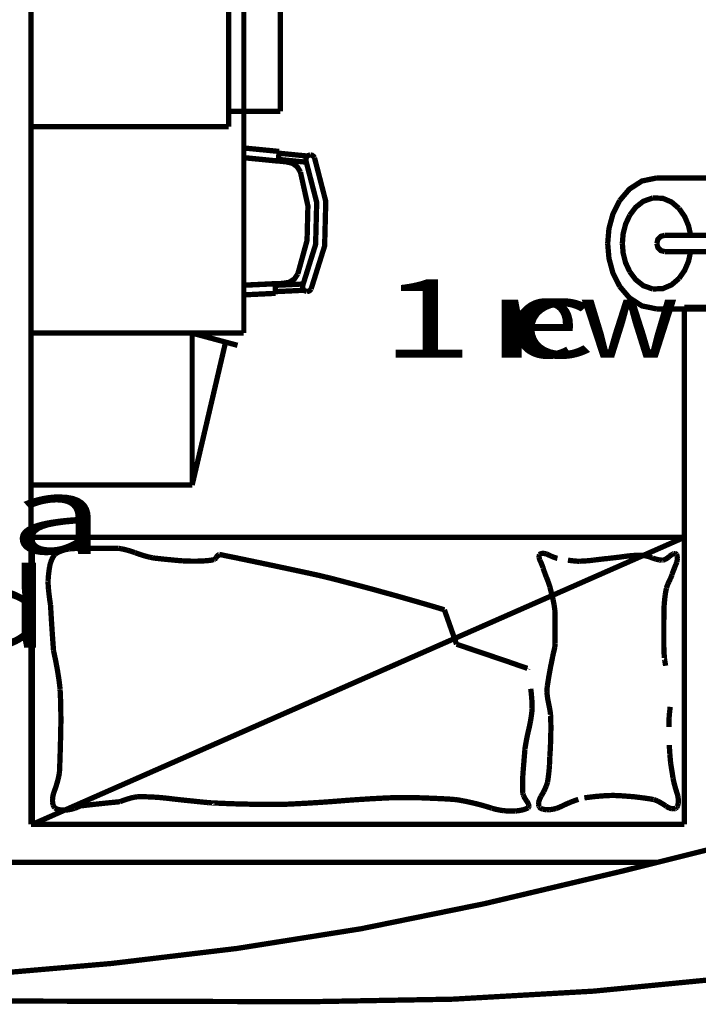
# Model space of a CAD drawing. Extents: x -3.89 to 4.28, y -4.99 to 4.73.
# Drawn here: x -0.39 to -0.01, y -4.3 to -3.74 of the extents above; entities that cross this region are included whole.
import ezdxf
from ezdxf.enums import TextEntityAlignment as Align

# ---------------------------------------------------------------- set-up
doc = ezdxf.new("R2010")
doc.units = 0
doc.header["$LTSCALE"] = 0.000394
doc.layers.add('VRSTVA_1', color=7, linetype='CONTINUOUS')
doc.styles.add('SN0', font='ROMAND', dxfattribs={"width": 4e-06})

msp = doc.modelspace()

# ---------------------------------------------------------------- linework, layer by layer
at = {"layer": 'VRSTVA_1', "color": 139, "linetype": 'CONTINUOUS', "const_width": 0.003}
for points in [[(-0.386878, -3.917094), (-0.386878, -3.710323)], [(-0.386878, -3.710323), (-0.386878, -4.195768)], [(-0.266244, -3.710323), (-0.266244, -3.917094)], [(-0.27485, -3.718937), (-0.27485, -3.799929)], [(-0.245579, -3.727547), (-0.245579, -3.791315)], [(-0.245579, -3.791315), (-0.27487, -3.791315)], [(-0.386878, -3.799929), (-0.27485, -3.799929)], [(-0.246189, -3.814), (-0.266244, -3.812043)], [(-0.24674, -3.819524), (-0.246189, -3.814)], [(-0.230287, -3.816602), (-0.246287, -3.815028)], [(-0.230965, -3.819524), (-0.231058, -3.81783), (-0.230139, -3.816477), (-0.228524, -3.815957)], [(-0.228524, -3.815957), (-0.227549, -3.816176), (-0.22674, -3.816729), (-0.226177, -3.817567)], [(-0.267012, -3.8175), (-0.24674, -3.819492)], [(-0.267, -3.817437), (-0.241437, -3.819972)], [(-0.230736, -3.820102), (-0.246642, -3.818528)], [(-0.242047, -3.819945), (-0.238678, -3.82072), (-0.23593, -3.82271), (-0.234146, -3.825693)], [(-0.230965, -3.819524), (-0.224926, -3.842883), (-0.225541, -3.866782), (-0.23276, -3.889819)], [(-0.226177, -3.817567), (-0.219778, -3.842312), (-0.22042, -3.867621), (-0.228071, -3.892004)], [(-0.234146, -3.825693), (-0.229899, -3.844932), (-0.230396, -3.864479), (-0.235622, -3.883461)], [(-0.032063, -3.829035), (-0.040503, -3.830781), (-0.047602, -3.835374), (-0.05311, -3.841854)], [(0.00511, -3.829035), (-0.032063, -3.829035)], [(-0.05311, -3.841854), (-0.056957, -3.849487), (-0.059194, -3.857757), (-0.059917, -3.866209)], [(-0.034374, -3.840409), (-0.039713, -3.842277), (-0.044066, -3.845707), (-0.04739, -3.850142)], [(-0.019469, -3.84635), (-0.023693, -3.842711), (-0.028721, -3.840579), (-0.034374, -3.840409)], [(-0.04739, -3.850142), (-0.049751, -3.85522), (-0.051142, -3.860656), (-0.051598, -3.866209)], [(-0.012886, -3.861551), (-0.01407, -3.856131), (-0.016247, -3.850955), (-0.019469, -3.84635)], [(-0.027437, -3.861551), (-0.029763, -3.862186), (-0.031427, -3.863857), (-0.032063, -3.866209)], [(-0.027406, -3.861551), (0.000453, -3.861551)], [(-0.059917, -3.866209), (-0.059194, -3.874679), (-0.056957, -3.882955), (-0.05311, -3.890591)], [(-0.051598, -3.866209), (-0.051142, -3.871764), (-0.049751, -3.877206), (-0.04739, -3.882268)], [(-0.032063, -3.866209), (-0.031427, -3.868559), (-0.029763, -3.87023), (-0.027437, -3.870866)], [(0.000453, -3.870835), (-0.027406, -3.870835)], [(-0.019469, -3.886063), (-0.016247, -3.881464), (-0.01407, -3.876297), (-0.012886, -3.870866)], [(-0.235622, -3.883461), (-0.237554, -3.886357), (-0.240406, -3.888218), (-0.243815, -3.888823)], [(-0.04739, -3.882268), (-0.044066, -3.88672), (-0.039713, -3.890152), (-0.034374, -3.892035)], [(-0.243173, -3.888823), (-0.266244, -3.889945)], [(-0.266244, -3.889854), (-0.248508, -3.88902)], [(-0.248508, -3.889047), (-0.248244, -3.894512)], [(-0.232472, -3.889209), (-0.248472, -3.88998)], [(-0.034374, -3.892035), (-0.028721, -3.891843), (-0.023693, -3.889702), (-0.019469, -3.886063)], [(-0.248244, -3.894512), (-0.266244, -3.895378)], [(-0.232217, -3.892776), (-0.24828, -3.893547)], [(-0.23048, -3.89348), (-0.23208, -3.892869), (-0.232942, -3.891483), (-0.23276, -3.889819)], [(-0.228071, -3.892004), (-0.228675, -3.892808), (-0.229514, -3.893319), (-0.23048, -3.89348)], [(-0.05311, -3.890591), (-0.04761, -3.897046), (-0.040519, -3.90163), (-0.032063, -3.903374)], [(-0.004181, -3.903346), (-0.032063, -3.903346)], [(-0.016453, -3.902449), (-0.016453, -4.195768)], [(-0.016453, -3.902449), (-0.016453, -4.195768)], [(0.00511, -3.902449), (-0.016453, -3.902449)], [(-0.386878, -3.917094), (-0.266244, -3.917094)], [(-0.386878, -4.00326), (-0.386878, -3.917094)], [(-0.386878, -3.917094), (-0.295539, -3.917094)], [(-0.295539, -3.917094), (-0.295539, -4.00326)], [(-0.269811, -3.924004), (-0.295539, -3.917094)], [(-0.295539, -4.00326), (-0.276587, -3.922169)], [(-0.295539, -4.00326), (-0.386878, -4.00326)], [(-0.016453, -4.032949), (-0.386075, -4.032949)], [(-0.386075, -4.032949), (-0.386075, -4.195768)], [(-0.016453, -4.032949), (-0.386075, -4.195768)], [(-0.016453, -4.195768), (-0.016453, -4.032949)], [(-0.368181, -4.040142), (-0.369148, -4.040468), (-0.370096, -4.040814), (-0.371024, -4.041201)], [(-0.365256, -4.039563), (-0.366253, -4.039712), (-0.367226, -4.039906), (-0.368181, -4.040142)], [(-0.364921, -4.0395), (-0.365033, -4.039509), (-0.365145, -4.039533), (-0.365256, -4.039563)], [(-0.361335, -4.039244), (-0.362537, -4.039317), (-0.363732, -4.039406), (-0.364921, -4.0395)], [(-0.356071, -4.039051), (-0.357824, -4.039079), (-0.359582, -4.03915), (-0.361335, -4.039244)], [(-0.355618, -4.039118), (-0.355767, -4.039083), (-0.355919, -4.03906), (-0.356071, -4.039051)], [(-0.33752, -4.039146), (-0.343549, -4.039126), (-0.349576, -4.039119), (-0.355618, -4.039118)], [(-0.335894, -4.039406), (-0.336427, -4.039317), (-0.33697, -4.039244), (-0.33752, -4.039177)], [(-0.331846, -4.040366), (-0.333184, -4.040002), (-0.334533, -4.039683), (-0.335894, -4.039406)], [(-0.327941, -4.041654), (-0.329236, -4.041185), (-0.330541, -4.040751), (-0.331846, -4.040366)], [(-0.374748, -4.044701), (-0.375129, -4.045509), (-0.375468, -4.04633), (-0.37576, -4.047177)], [(-0.374157, -4.043677), (-0.374371, -4.044021), (-0.374566, -4.044357), (-0.374748, -4.044701)], [(-0.373449, -4.042776), (-0.373714, -4.043051), (-0.373945, -4.043357), (-0.374157, -4.043677)], [(-0.373339, -4.042646), (-0.373383, -4.042679), (-0.373418, -4.042721), (-0.373449, -4.042776)], [(-0.373323, -4.042618), (-0.373334, -4.042638), (-0.373338, -4.042645), (-0.373339, -4.042646)], [(-0.372228, -4.041843), (-0.372614, -4.042079), (-0.372972, -4.042339), (-0.373323, -4.042618)], [(-0.371024, -4.041201), (-0.37143, -4.041398), (-0.371836, -4.041606), (-0.372228, -4.041843)], [(-0.327862, -4.041654), (-0.32789, -4.041654), (-0.327914, -4.041654), (-0.327941, -4.041654)], [(-0.327862, -4.041654), (-0.326523, -4.042168), (-0.325175, -4.042634), (-0.323815, -4.043067)], [(-0.323815, -4.043067), (-0.322413, -4.04349), (-0.321003, -4.043875), (-0.319591, -4.044256)], [(-0.319591, -4.044256), (-0.319048, -4.044349), (-0.318512, -4.044445), (-0.31798, -4.044543)], [(-0.31798, -4.044543), (-0.317774, -4.0446), (-0.317567, -4.04464), (-0.317358, -4.044673)], [(-0.317358, -4.044673), (-0.316687, -4.044759), (-0.316028, -4.044832), (-0.315378, -4.044898)], [(-0.315378, -4.044898), (-0.312789, -4.045185), (-0.310191, -4.045458), (-0.307587, -4.045701)], [(-0.307587, -4.045701), (-0.305436, -4.045915), (-0.303283, -4.046108), (-0.30113, -4.04628)], [(-0.286819, -4.04615), (-0.286014, -4.046074), (-0.285212, -4.045969), (-0.284409, -4.045831)], [(-0.284409, -4.045831), (-0.284028, -4.045765), (-0.283655, -4.0457), (-0.283287, -4.045634)], [(-0.283287, -4.045634), (-0.283214, -4.045611), (-0.283152, -4.045595), (-0.283094, -4.045575)], [(-0.283094, -4.045575), (-0.282993, -4.045509), (-0.282889, -4.045444), (-0.282787, -4.045378)], [(-0.282787, -4.045378), (-0.282537, -4.045152), (-0.282304, -4.04492), (-0.282098, -4.044673)], [(-0.282098, -4.044673), (-0.281965, -4.044488), (-0.281843, -4.044311), (-0.281744, -4.044126)], [(-0.281406, -4.04361), (-0.281524, -4.043759), (-0.281634, -4.043935), (-0.281744, -4.044126)], [(-0.280697, -4.042874), (-0.28096, -4.043087), (-0.281197, -4.043334), (-0.281406, -4.04361)], [(-0.280394, -4.042677), (-0.280506, -4.042744), (-0.280609, -4.04281), (-0.280697, -4.042874)], [(-0.280201, -4.042618), (-0.280265, -4.042639), (-0.28033, -4.042654), (-0.280394, -4.042677)], [(-0.268138, -4.045091), (-0.272159, -4.044264), (-0.276182, -4.043445), (-0.280201, -4.042618)], [(-0.280201, -4.042618), (-0.279817, -4.042962), (-0.279409, -4.0433), (-0.27898, -4.043646)], [(-0.231795, -4.052768), (-0.243911, -4.050177), (-0.256027, -4.047615), (-0.268138, -4.045091)], [(-0.098724, -4.043256), (-0.098772, -4.043453), (-0.098789, -4.043654), (-0.098791, -4.043866)], [(-0.098791, -4.043866), (-0.09879, -4.04407), (-0.098783, -4.044279), (-0.098764, -4.04448)], [(-0.098764, -4.04448), (-0.098686, -4.044864), (-0.098588, -4.04524), (-0.098469, -4.045602)], [(-0.098598, -4.042843), (-0.098655, -4.042964), (-0.098694, -4.043093), (-0.098724, -4.043256)], [(-0.098437, -4.042618), (-0.098479, -4.042688), (-0.098536, -4.042768), (-0.098598, -4.042843)], [(-0.098469, -4.045602), (-0.098427, -4.045765), (-0.098364, -4.045935), (-0.09828, -4.046118)], [(-0.098374, -4.042551), (-0.0984, -4.042577), (-0.098416, -4.042595), (-0.098437, -4.042618)], [(-0.098146, -4.04239), (-0.098221, -4.042425), (-0.098302, -4.042474), (-0.098374, -4.042551)], [(-0.097634, -4.042197), (-0.097805, -4.042241), (-0.09798, -4.042304), (-0.098146, -4.04239)], [(-0.096799, -4.042067), (-0.097081, -4.04208), (-0.097354, -4.042121), (-0.097634, -4.042197)], [(-0.095996, -4.042102), (-0.096277, -4.042077), (-0.096542, -4.042068), (-0.096799, -4.042067)], [(-0.094587, -4.042421), (-0.095066, -4.042283), (-0.095538, -4.042178), (-0.095996, -4.042102)], [(-0.093587, -4.042843), (-0.093911, -4.042689), (-0.094242, -4.042551), (-0.094587, -4.042421)], [(-0.093587, -4.042843), (-0.093, -4.043137), (-0.092406, -4.043425), (-0.091819, -4.043677)], [(-0.091787, -4.043677), (-0.090885, -4.044063), (-0.08997, -4.044401), (-0.089028, -4.044701)], [(-0.089028, -4.044701), (-0.088832, -4.044766), (-0.088632, -4.044824), (-0.088417, -4.044866)], [(-0.082472, -4.04589), (-0.081655, -4.046019), (-0.080858, -4.046131), (-0.080059, -4.046213)], [(-0.071354, -4.046244), (-0.070232, -4.046146), (-0.069115, -4.046025), (-0.068012, -4.045858)], [(-0.064642, -4.045476), (-0.065765, -4.045605), (-0.066889, -4.045741), (-0.068012, -4.04589)], [(-0.059594, -4.044929), (-0.061277, -4.045083), (-0.062964, -4.045275), (-0.064642, -4.045476)], [(-0.059594, -4.044898), (-0.057655, -4.044694), (-0.055744, -4.044478), (-0.053846, -4.044256)], [(-0.053846, -4.044256), (-0.052561, -4.04409), (-0.051285, -4.043914), (-0.050024, -4.043709)], [(-0.046232, -4.043323), (-0.047507, -4.043446), (-0.048768, -4.043575), (-0.050024, -4.04374)], [(-0.042283, -4.043098), (-0.043613, -4.043149), (-0.044922, -4.043228), (-0.046232, -4.043323)], [(-0.040866, -4.043098), (-0.041348, -4.043077), (-0.041822, -4.043077), (-0.042283, -4.043098)], [(-0.040449, -4.043098), (-0.040866, -4.043098)], [(-0.039839, -4.043165), (-0.040054, -4.043132), (-0.040255, -4.043108), (-0.040449, -4.043098)], [(-0.036787, -4.043835), (-0.037793, -4.043589), (-0.038812, -4.043366), (-0.039839, -4.043165)], [(-0.034571, -4.044642), (-0.035294, -4.044358), (-0.03604, -4.044092), (-0.036787, -4.043835)], [(-0.034571, -4.044642), (-0.034538, -4.044664), (-0.034505, -4.044672), (-0.034472, -4.044673)], [(-0.034472, -4.044673), (-0.033788, -4.044919), (-0.033091, -4.045143), (-0.032386, -4.045346)], [(-0.032386, -4.045346), (-0.031655, -4.045522), (-0.030938, -4.045668), (-0.030228, -4.045799)], [(-0.030228, -4.045799), (-0.029942, -4.04583), (-0.029647, -4.045859), (-0.029335, -4.04589)], [(-0.029335, -4.04589), (-0.028657, -4.04589)], [(-0.028657, -4.04589), (-0.028586, -4.045882), (-0.028507, -4.045866), (-0.028433, -4.045858)], [(-0.028433, -4.045858), (-0.028184, -4.045796), (-0.02795, -4.045723), (-0.027724, -4.045634)], [(-0.027724, -4.045634), (-0.027495, -4.04554), (-0.027264, -4.045435), (-0.027055, -4.045315)], [(-0.027055, -4.045315), (-0.026549, -4.045014), (-0.026075, -4.044701), (-0.025638, -4.044382)], [(-0.025638, -4.044382), (-0.025264, -4.044091), (-0.024903, -4.043794), (-0.024547, -4.043484)], [(-0.023614, -4.042776), (-0.023935, -4.042987), (-0.024248, -4.043228), (-0.024547, -4.043484)], [(-0.022969, -4.042421), (-0.023188, -4.042528), (-0.023398, -4.042648), (-0.023614, -4.042776)], [(-0.022268, -4.042197), (-0.022477, -4.042265), (-0.022715, -4.042338), (-0.022969, -4.042421)], [(-0.021752, -4.042165), (-0.021892, -4.042167), (-0.022062, -4.042175), (-0.022268, -4.042197)], [(-0.021366, -4.042264), (-0.021493, -4.042224), (-0.021622, -4.042184), (-0.021752, -4.042165)], [(-0.021043, -4.042457), (-0.021142, -4.042371), (-0.021247, -4.042305), (-0.021366, -4.042264)], [(-0.02098, -4.04252), (-0.021004, -4.042489), (-0.02102, -4.042466), (-0.021043, -4.042457)], [(-0.020854, -4.042677), (-0.020905, -4.042637), (-0.020945, -4.042583), (-0.02098, -4.04252)], [(-0.02063, -4.043224), (-0.020678, -4.043034), (-0.020759, -4.04285), (-0.020854, -4.042677)], [(-0.020689, -4.046858), (-0.020574, -4.046246), (-0.020485, -4.045643), (-0.020433, -4.045055)], [(-0.020433, -4.044157), (-0.020476, -4.043844), (-0.020542, -4.043538), (-0.02063, -4.043224)], [(-0.020433, -4.045055), (-0.020433, -4.044759), (-0.020433, -4.044454), (-0.020433, -4.044157)], [(-0.37639, -4.049748), (-0.376559, -4.050799), (-0.376712, -4.051843), (-0.376839, -4.052894)], [(-0.37639, -4.049748), (-0.37639, -4.049748), (-0.376394, -4.049748), (-0.376406, -4.049748)], [(-0.37576, -4.047177), (-0.376014, -4.048014), (-0.376225, -4.048866), (-0.37639, -4.049748)], [(-0.30113, -4.04628), (-0.301098, -4.04628), (-0.301059, -4.04628), (-0.301004, -4.04628)], [(-0.301004, -4.04628), (-0.298364, -4.046407), (-0.295713, -4.046471), (-0.293055, -4.046472)], [(-0.293055, -4.046472), (-0.290976, -4.046416), (-0.288895, -4.046311), (-0.286819, -4.04615)], [(-0.097634, -4.0475), (-0.097837, -4.04704), (-0.098055, -4.046575), (-0.09828, -4.046118)], [(-0.096705, -4.049878), (-0.096995, -4.049075), (-0.097299, -4.048279), (-0.097634, -4.0475)], [(-0.09661, -4.050165), (-0.096641, -4.050054), (-0.096671, -4.049966), (-0.096705, -4.049878)], [(-0.09661, -4.050165), (-0.096585, -4.050206), (-0.096576, -4.050243), (-0.096575, -4.05026)], [(-0.096575, -4.05026), (-0.096218, -4.051353), (-0.095849, -4.052437), (-0.095453, -4.053504)], [(-0.080059, -4.046213), (-0.078945, -4.046331), (-0.077837, -4.046428), (-0.07672, -4.046504)], [(-0.07672, -4.046504), (-0.076625, -4.046504), (-0.076529, -4.046504), (-0.076433, -4.046504)], [(-0.076433, -4.046504), (-0.076328, -4.046504), (-0.076216, -4.046504), (-0.07611, -4.046504)], [(-0.07611, -4.046504), (-0.074521, -4.046437), (-0.072946, -4.046356), (-0.071354, -4.046244)], [(-0.022043, -4.050327), (-0.022512, -4.051491), (-0.02296, -4.052671), (-0.02339, -4.053858)], [(-0.021173, -4.04811), (-0.02147, -4.048848), (-0.021768, -4.049589), (-0.022043, -4.050327)], [(-0.021173, -4.04811), (-0.020991, -4.047693), (-0.020829, -4.047276), (-0.020689, -4.046858)], [(-0.376839, -4.052894), (-0.377011, -4.054429), (-0.377144, -4.055957), (-0.37724, -4.057492)], [(-0.223575, -4.054567), (-0.226314, -4.053958), (-0.229059, -4.053356), (-0.231795, -4.052768)], [(-0.219941, -4.055437), (-0.221163, -4.055147), (-0.222376, -4.054857), (-0.223575, -4.054567)], [(-0.21702, -4.056142), (-0.217992, -4.055909), (-0.218971, -4.05567), (-0.219941, -4.055437)], [(-0.200539, -4.060449), (-0.206034, -4.059005), (-0.211527, -4.057567), (-0.21702, -4.056142)], [(-0.095453, -4.053504), (-0.095186, -4.054245), (-0.094905, -4.054976), (-0.094618, -4.055693)], [(-0.093752, -4.057874), (-0.094025, -4.057145), (-0.094319, -4.056422), (-0.094618, -4.055693)], [(-0.025091, -4.058004), (-0.024858, -4.057499), (-0.024618, -4.057001), (-0.024386, -4.056496)], [(-0.024386, -4.056496), (-0.024077, -4.055812), (-0.023795, -4.055121), (-0.023547, -4.054437)], [(-0.023547, -4.054437), (-0.023524, -4.054353), (-0.023509, -4.05428), (-0.023488, -4.054213)], [(-0.02339, -4.053858), (-0.023422, -4.053981), (-0.023456, -4.054093), (-0.023488, -4.054213)], [(-0.37724, -4.057492), (-0.377245, -4.057653), (-0.377255, -4.057822), (-0.37726, -4.058004)], [(-0.37724, -4.058004), (-0.37724, -4.058376), (-0.377235, -4.058769), (-0.377224, -4.059161)], [(-0.377224, -4.059161), (-0.377169, -4.060261), (-0.377099, -4.06137), (-0.377004, -4.062472)], [(-0.377004, -4.062472), (-0.376689, -4.065449), (-0.376302, -4.068412), (-0.375858, -4.07137)], [(-0.187685, -4.063949), (-0.191968, -4.062748), (-0.196257, -4.061584), (-0.200539, -4.060449)], [(-0.09272, -4.061059), (-0.093037, -4.059997), (-0.093391, -4.058936), (-0.093752, -4.057874)], [(-0.092654, -4.061252), (-0.092664, -4.061185), (-0.092689, -4.06112), (-0.09272, -4.061059)], [(-0.091563, -4.065587), (-0.091917, -4.064121), (-0.092278, -4.062676), (-0.092654, -4.061252)], [(-0.026669, -4.062051), (-0.026904, -4.063209), (-0.027105, -4.064365), (-0.02728, -4.06552)], [(-0.026634, -4.061831), (-0.026643, -4.061902), (-0.02666, -4.06198), (-0.026669, -4.062051)], [(-0.026535, -4.061539), (-0.02657, -4.061623), (-0.026602, -4.061726), (-0.026634, -4.061831)], [(-0.025799, -4.059484), (-0.026062, -4.060145), (-0.026317, -4.060834), (-0.026535, -4.061539)], [(-0.025091, -4.058004), (-0.025337, -4.058487), (-0.025571, -4.05898), (-0.025799, -4.059484)], [(-0.174803, -4.067543), (-0.179101, -4.066312), (-0.18339, -4.065117), (-0.187685, -4.063949)], [(-0.158323, -4.072303), (-0.163802, -4.070699), (-0.169303, -4.069108), (-0.174803, -4.067543)], [(-0.090854, -4.068413), (-0.09109, -4.067475), (-0.09133, -4.066528), (-0.091563, -4.065587)], [(-0.027567, -4.067996), (-0.027653, -4.068823), (-0.027734, -4.069642), (-0.027823, -4.070469)], [(-0.02728, -4.06552), (-0.027396, -4.066347), (-0.027492, -4.067169), (-0.027567, -4.067996)], [(-0.375858, -4.07137), (-0.37535, -4.080004), (-0.374784, -4.08863), (-0.374157, -4.097264)], [(-0.155559, -4.073138), (-0.156484, -4.072856), (-0.157401, -4.072583), (-0.158323, -4.072303)], [(-0.152512, -4.074102), (-0.153529, -4.073773), (-0.154542, -4.073444), (-0.155559, -4.073138)], [(-0.090276, -4.07137), (-0.090457, -4.070382), (-0.090657, -4.069401), (-0.090854, -4.068413)], [(-0.089764, -4.075354), (-0.089912, -4.074007), (-0.090088, -4.072675), (-0.090276, -4.07137)], [(-0.027823, -4.070469), (-0.027897, -4.071746), (-0.027976, -4.073008), (-0.028047, -4.07426)], [(-0.145634, -4.093602), (-0.147916, -4.087105), (-0.150206, -4.0806), (-0.152512, -4.074102)], [(-0.089732, -4.092988), (-0.08974, -4.087124), (-0.089756, -4.081239), (-0.089764, -4.075354)], [(-0.028047, -4.074327), (-0.028069, -4.08104), (-0.028078, -4.087753), (-0.028079, -4.094469)], [(-0.028047, -4.07426), (-0.028047, -4.074327)], [(-0.115433, -4.103815), (-0.12549, -4.100405), (-0.135556, -4.096994), (-0.145634, -4.093602)], [(-0.090276, -4.096945), (-0.090158, -4.096429), (-0.090053, -4.095915), (-0.089957, -4.095402)], [(-0.089957, -4.095402), (-0.08985, -4.094717), (-0.089776, -4.094027), (-0.089732, -4.093343)], [(-0.089732, -4.093343), (-0.089732, -4.092988)], [(-0.028079, -4.094469), (-0.028071, -4.095135), (-0.028055, -4.095786), (-0.028047, -4.096429)], [(-0.372358, -4.105972), (-0.372922, -4.103072), (-0.37352, -4.100165), (-0.374157, -4.097264)], [(-0.091146, -4.100827), (-0.092248, -4.106196), (-0.093235, -4.111579), (-0.094098, -4.116988)], [(-0.090665, -4.098488), (-0.090824, -4.099257), (-0.090984, -4.100028), (-0.091146, -4.100799)], [(-0.091146, -4.100799), (-0.091146, -4.100827)], [(-0.090276, -4.096945), (-0.090406, -4.097457), (-0.090537, -4.097971), (-0.090665, -4.098488)], [(-0.028047, -4.096429), (-0.028023, -4.097102), (-0.027997, -4.097769), (-0.027949, -4.098421)], [(-0.027949, -4.098421), (-0.027888, -4.0994), (-0.027824, -4.100396), (-0.02776, -4.101378)], [(-0.02776, -4.101378), (-0.02776, -4.101409)], [(-0.02776, -4.101409), (-0.027735, -4.101419), (-0.027726, -4.10145), (-0.027724, -4.101504)], [(-0.027724, -4.101504), (-0.02762, -4.102348), (-0.0275, -4.103199), (-0.02737, -4.104043)], [(-0.370862, -4.11535), (-0.371316, -4.112213), (-0.37181, -4.109089), (-0.372358, -4.105972)], [(-0.105441, -4.107287), (-0.108782, -4.106137), (-0.112115, -4.104986), (-0.115433, -4.103815)], [(-0.105185, -4.107579), (-0.105152, -4.107515), (-0.105121, -4.107449), (-0.105091, -4.107382)], [(-0.02737, -4.104043), (-0.027253, -4.104623), (-0.027151, -4.10521), (-0.027055, -4.105811)], [(-0.370512, -4.118598), (-0.370606, -4.117529), (-0.370726, -4.116444), (-0.370862, -4.11535)], [(-0.370445, -4.119303), (-0.370462, -4.119062), (-0.370478, -4.118837), (-0.370492, -4.118598)], [(-0.094098, -4.116988), (-0.094217, -4.118019), (-0.094305, -4.119055), (-0.094358, -4.120106)], [(-0.370445, -4.119433), (-0.370445, -4.119303)], [(-0.370268, -4.122579), (-0.370317, -4.12152), (-0.370374, -4.120468), (-0.370445, -4.119433)], [(-0.370012, -4.132764), (-0.370062, -4.12936), (-0.370146, -4.125964), (-0.370268, -4.122579)], [(-0.103067, -4.123413), (-0.103205, -4.121883), (-0.103365, -4.120366), (-0.103547, -4.118854)], [(-0.102776, -4.128236), (-0.102842, -4.12662), (-0.102932, -4.125006), (-0.103067, -4.123413)], [(-0.09439, -4.120425), (-0.094382, -4.120572), (-0.094366, -4.120733), (-0.094358, -4.120878)], [(-0.094358, -4.120106), (-0.094365, -4.120203), (-0.094372, -4.120308), (-0.094358, -4.120425)], [(-0.094358, -4.120878), (-0.094251, -4.122089), (-0.094114, -4.123286), (-0.093941, -4.124476)], [(-0.102776, -4.129937), (-0.102776, -4.12936), (-0.102776, -4.12879), (-0.102776, -4.128236)], [(-0.093941, -4.124476), (-0.093778, -4.125368), (-0.093609, -4.126251), (-0.093425, -4.127138)], [(-0.092878, -4.12978), (-0.09305, -4.128881), (-0.093234, -4.127997), (-0.093425, -4.127138)], [(-0.024677, -4.131028), (-0.024619, -4.130387), (-0.02457, -4.129746), (-0.024512, -4.129102)], [(-0.024547, -4.129102), (-0.024512, -4.129102)], [(-0.370047, -4.141697), (-0.370001, -4.138717), (-0.369992, -4.135744), (-0.370012, -4.132764)], [(-0.103705, -4.137362), (-0.103439, -4.135762), (-0.103205, -4.134171), (-0.103, -4.132571)], [(-0.103, -4.132571), (-0.102921, -4.132001), (-0.102873, -4.13144), (-0.102839, -4.13087)], [(-0.102811, -4.130358), (-0.102786, -4.130204), (-0.102777, -4.130067), (-0.102776, -4.129937)], [(-0.102811, -4.13087), (-0.102811, -4.130687), (-0.102811, -4.130518), (-0.102811, -4.130358)], [(-0.092335, -4.133504), (-0.092483, -4.132252), (-0.092666, -4.131008), (-0.092878, -4.12978)], [(-0.092335, -4.133795), (-0.092336, -4.133697), (-0.092344, -4.1336), (-0.092366, -4.133504)], [(-0.092303, -4.133925), (-0.092304, -4.133876), (-0.092312, -4.133842), (-0.092335, -4.133795)], [(-0.092142, -4.139157), (-0.092177, -4.137395), (-0.092226, -4.135646), (-0.092303, -4.133925)], [(-0.024961, -4.133598), (-0.025005, -4.134218), (-0.025052, -4.134853), (-0.025091, -4.135496)], [(-0.024835, -4.132315), (-0.024875, -4.132735), (-0.024923, -4.13316), (-0.024961, -4.133598)], [(-0.024835, -4.132315), (-0.024772, -4.131875), (-0.024716, -4.131449), (-0.024677, -4.131028)], [(-0.104669, -4.14189), (-0.104312, -4.140378), (-0.103999, -4.138868), (-0.103705, -4.137362)], [(-0.092142, -4.142693), (-0.092142, -4.141504), (-0.092142, -4.140323), (-0.092142, -4.139157)], [(-0.025091, -4.135528), (-0.025117, -4.136525), (-0.025134, -4.137521), (-0.025157, -4.138516)], [(-0.025157, -4.138516), (-0.025157, -4.139183), (-0.025157, -4.139841), (-0.025157, -4.140508)], [(-0.025091, -4.135496), (-0.025091, -4.135528)], [(-0.370268, -4.150626), (-0.370175, -4.147647), (-0.370106, -4.144676), (-0.370047, -4.141697)], [(-0.105669, -4.146453), (-0.10601, -4.148144), (-0.10632, -4.149822), (-0.106594, -4.151492)], [(-0.104669, -4.14189), (-0.105021, -4.143407), (-0.105359, -4.144933), (-0.105669, -4.146453)], [(-0.092398, -4.151559), (-0.092314, -4.149791), (-0.092251, -4.148024), (-0.092209, -4.146256)], [(-0.092209, -4.146256), (-0.092183, -4.145047), (-0.092165, -4.14386), (-0.092142, -4.142693)], [(-0.370669, -4.163575), (-0.370517, -4.15927), (-0.370381, -4.154957), (-0.370268, -4.150626)], [(-0.106594, -4.151492), (-0.10669, -4.152041), (-0.106772, -4.152598), (-0.106823, -4.153165)], [(-0.09272, -4.15715), (-0.092596, -4.155286), (-0.092483, -4.153423), (-0.092398, -4.151559)], [(-0.024961, -4.150756), (-0.024951, -4.151457), (-0.02492, -4.152156), (-0.024866, -4.152878)], [(-0.106858, -4.15339), (-0.107105, -4.156297), (-0.107337, -4.159189), (-0.107563, -4.162094)], [(-0.106823, -4.153165), (-0.106848, -4.153239), (-0.106857, -4.153318), (-0.106858, -4.15339)], [(-0.092945, -4.162547), (-0.092859, -4.160741), (-0.092786, -4.158935), (-0.09272, -4.15715)], [(-0.024866, -4.152878), (-0.024794, -4.153937), (-0.024715, -4.154997), (-0.024646, -4.156059)], [(-0.024646, -4.156059), (-0.024646, -4.156081), (-0.024646, -4.156089), (-0.024646, -4.156091)], [(-0.024646, -4.156091), (-0.024505, -4.157792), (-0.024352, -4.159495), (-0.024193, -4.161197)], [(-0.107563, -4.162094), (-0.107692, -4.163614), (-0.10782, -4.165141), (-0.107949, -4.166661)], [(-0.093264, -4.166209), (-0.093147, -4.164987), (-0.093043, -4.163766), (-0.092945, -4.162547)], [(-0.024193, -4.161197), (-0.024067, -4.161944), (-0.023947, -4.162691), (-0.023843, -4.163417)], [(-0.372425, -4.173181), (-0.37198, -4.171723), (-0.371582, -4.170244), (-0.371236, -4.168744)], [(-0.371236, -4.168744), (-0.37111, -4.168165), (-0.370997, -4.167579), (-0.370894, -4.166976)], [(-0.370894, -4.166976), (-0.370842, -4.166592), (-0.370801, -4.1662), (-0.370768, -4.165795)], [(-0.370768, -4.165795), (-0.370735, -4.165053), (-0.370702, -4.164314), (-0.370669, -4.163575)], [(-0.107949, -4.166661), (-0.108036, -4.168193), (-0.108107, -4.169718), (-0.108173, -4.171252)], [(-0.093972, -4.171512), (-0.093705, -4.169744), (-0.093471, -4.167976), (-0.093264, -4.166209)], [(-0.023457, -4.165697), (-0.023584, -4.164946), (-0.023713, -4.164184), (-0.023843, -4.163417)], [(-0.022941, -4.169067), (-0.023103, -4.167944), (-0.023271, -4.16682), (-0.023457, -4.165697)], [(-0.373736, -4.177035), (-0.373269, -4.175771), (-0.372823, -4.174487), (-0.372406, -4.173181)], [(-0.108173, -4.171252), (-0.108172, -4.172857), (-0.108163, -4.174455), (-0.108138, -4.176039)], [(-0.096157, -4.177134), (-0.095662, -4.176103), (-0.095197, -4.175069), (-0.094744, -4.17402)], [(-0.094744, -4.17402), (-0.094586, -4.1736), (-0.094433, -4.173181), (-0.094295, -4.172764)], [(-0.094295, -4.172764), (-0.09419, -4.172418), (-0.094087, -4.172078), (-0.094008, -4.171732)], [(-0.094008, -4.171732), (-0.093999, -4.171647), (-0.093982, -4.171576), (-0.093972, -4.171512)], [(-0.022941, -4.169067), (-0.022925, -4.169291), (-0.022894, -4.169508), (-0.022878, -4.169709)], [(-0.022843, -4.169709), (-0.022747, -4.170161), (-0.022651, -4.170619), (-0.022555, -4.171091)], [(-0.022555, -4.171091), (-0.022248, -4.172384), (-0.021911, -4.173675), (-0.021559, -4.174945)], [(-0.374173, -4.178386), (-0.374433, -4.17939), (-0.374609, -4.180409), (-0.374717, -4.181437)], [(-0.373736, -4.177035), (-0.373895, -4.177487), (-0.374041, -4.177937), (-0.374173, -4.178386)], [(-0.108138, -4.176039), (-0.108113, -4.17663), (-0.10809, -4.177193), (-0.108047, -4.177744)], [(-0.108047, -4.177744), (-0.108037, -4.177918), (-0.108012, -4.178063), (-0.10798, -4.178193)], [(-0.10798, -4.178193), (-0.10798, -4.178248), (-0.10798, -4.178289), (-0.10798, -4.178323)], [(-0.10798, -4.178323), (-0.107938, -4.178555), (-0.107882, -4.178795), (-0.107819, -4.179028)], [(-0.107819, -4.179028), (-0.107701, -4.179277), (-0.107596, -4.179518), (-0.107496, -4.179768)], [(-0.107496, -4.179768), (-0.107229, -4.180336), (-0.106941, -4.18089), (-0.106634, -4.181437)], [(-0.097799, -4.180024), (-0.098152, -4.18071), (-0.098456, -4.181417), (-0.098724, -4.182146)], [(-0.097602, -4.179701), (-0.097667, -4.179799), (-0.097732, -4.179904), (-0.097799, -4.180024)], [(-0.097602, -4.179701), (-0.097093, -4.178836), (-0.096604, -4.177978), (-0.096157, -4.177134)], [(-0.064866, -4.179799), (-0.065981, -4.179896), (-0.067091, -4.180002), (-0.068209, -4.180122)], [(-0.061555, -4.179543), (-0.062658, -4.17963), (-0.063766, -4.17971), (-0.064866, -4.179799)], [(-0.056705, -4.179382), (-0.058326, -4.179416), (-0.059934, -4.179465), (-0.061555, -4.179543)], [(-0.056516, -4.179382), (-0.056705, -4.179382)], [(-0.056417, -4.179382), (-0.056516, -4.179382)], [(-0.049638, -4.179768), (-0.051885, -4.179602), (-0.054143, -4.179482), (-0.056417, -4.179382)], [(-0.04511, -4.180122), (-0.046617, -4.179993), (-0.048126, -4.179873), (-0.049638, -4.179768)], [(-0.021559, -4.174945), (-0.021234, -4.176063), (-0.020896, -4.177164), (-0.020531, -4.178256)], [(-0.020079, -4.180122), (-0.020197, -4.179489), (-0.020358, -4.178868), (-0.020563, -4.178256)], [(-0.374717, -4.181437), (-0.374738, -4.181983), (-0.374738, -4.182529), (-0.374717, -4.183075)], [(-0.374717, -4.183075), (-0.374649, -4.18363), (-0.374543, -4.184201), (-0.374402, -4.18478)], [(-0.374402, -4.18478), (-0.374265, -4.18512), (-0.374111, -4.185441), (-0.373933, -4.18574)], [(-0.362335, -4.18674), (-0.361201, -4.186315), (-0.360103, -4.185857), (-0.359024, -4.185327)], [(-0.336567, -4.182949), (-0.344065, -4.183685), (-0.351551, -4.18448), (-0.359024, -4.185327)], [(-0.330866, -4.181016), (-0.332796, -4.181583), (-0.3347, -4.182232), (-0.336567, -4.182949)], [(-0.328441, -4.180445), (-0.329265, -4.180592), (-0.330071, -4.180782), (-0.330866, -4.181016)], [(-0.326465, -4.18015), (-0.32713, -4.18021), (-0.327786, -4.180306), (-0.328441, -4.180406)], [(-0.325563, -4.180122), (-0.325866, -4.180123), (-0.326164, -4.18013), (-0.326465, -4.18015)], [(-0.322496, -4.180122), (-0.323523, -4.180101), (-0.324547, -4.180101), (-0.325563, -4.180122)], [(-0.313835, -4.180571), (-0.316716, -4.180368), (-0.319604, -4.180215), (-0.322496, -4.180122)], [(-0.305598, -4.181469), (-0.30834, -4.181135), (-0.311083, -4.180839), (-0.313835, -4.180571)], [(-0.305598, -4.181469), (-0.302255, -4.181845), (-0.298918, -4.182196), (-0.295591, -4.182528)], [(-0.295591, -4.182528), (-0.292394, -4.182871), (-0.2892, -4.183193), (-0.286012, -4.183492)], [(-0.286012, -4.183492), (-0.285027, -4.183556), (-0.284047, -4.183611), (-0.283059, -4.183654)], [(-0.283059, -4.183654), (-0.283044, -4.183662), (-0.283032, -4.183677), (-0.283028, -4.183685)], [(-0.283012, -4.183654), (-0.27915, -4.183852), (-0.275283, -4.184005), (-0.271413, -4.184138)], [(-0.271413, -4.184138), (-0.268844, -4.184224), (-0.266273, -4.184286), (-0.263701, -4.184327)], [(-0.263689, -4.184327), (-0.261123, -4.184406), (-0.258557, -4.184455), (-0.25598, -4.184492)], [(-0.25598, -4.184492), (-0.252847, -4.18451), (-0.249716, -4.18451), (-0.246575, -4.184492)], [(-0.246575, -4.184492), (-0.245839, -4.184467), (-0.245109, -4.184458), (-0.244394, -4.184457)], [(-0.244394, -4.184457), (-0.243076, -4.184402), (-0.241759, -4.184353), (-0.240441, -4.184295)], [(-0.240441, -4.184295), (-0.235303, -4.184051), (-0.230178, -4.183771), (-0.225083, -4.183461)], [(-0.225083, -4.183461), (-0.220766, -4.18317), (-0.216475, -4.182863), (-0.212197, -4.182528)], [(-0.19935, -4.181598), (-0.203646, -4.181877), (-0.207925, -4.182189), (-0.212197, -4.182528)], [(-0.184059, -4.18076), (-0.189149, -4.181), (-0.194257, -4.181274), (-0.19935, -4.181598)], [(-0.180043, -4.180634), (-0.18137, -4.180669), (-0.182712, -4.180709), (-0.184059, -4.18076)], [(-0.178114, -4.180602), (-0.178735, -4.180604), (-0.179378, -4.180612), (-0.180043, -4.180634)], [(-0.170339, -4.180634), (-0.172919, -4.180612), (-0.175513, -4.180604), (-0.178114, -4.180602)], [(-0.16385, -4.180795), (-0.166002, -4.18074), (-0.168163, -4.180691), (-0.170339, -4.180634)], [(-0.157358, -4.181083), (-0.159536, -4.180988), (-0.161697, -4.1809), (-0.16385, -4.180827)], [(-0.147689, -4.181598), (-0.15091, -4.181392), (-0.154138, -4.181223), (-0.157358, -4.181083)], [(-0.146146, -4.18176), (-0.146661, -4.181702), (-0.147176, -4.181653), (-0.147689, -4.181598)], [(-0.142839, -4.182272), (-0.143938, -4.182068), (-0.145046, -4.1819), (-0.146146, -4.18176)], [(-0.133972, -4.184201), (-0.136921, -4.183507), (-0.139869, -4.182858), (-0.142839, -4.182272)], [(-0.125843, -4.186547), (-0.128543, -4.185709), (-0.131251, -4.184929), (-0.133972, -4.184201)], [(-0.129571, -4.240744), (-0.051332, -4.222238), (0.026408, -4.202824), (0.104028, -4.182882)], [(-0.106634, -4.181437), (-0.10634, -4.181878), (-0.106042, -4.182304), (-0.105732, -4.182724)], [(-0.105091, -4.183783), (-0.105284, -4.183429), (-0.105494, -4.183076), (-0.105732, -4.182724)], [(-0.104799, -4.184457), (-0.104876, -4.184234), (-0.104972, -4.184009), (-0.105091, -4.183783)], [(-0.104638, -4.185228), (-0.104659, -4.184957), (-0.104715, -4.184707), (-0.104799, -4.184457)], [(-0.104638, -4.185709), (-0.104617, -4.185534), (-0.104617, -4.185382), (-0.104638, -4.185228)], [(-0.09902, -4.183335), (-0.099069, -4.183775), (-0.099092, -4.184209), (-0.099079, -4.18465)], [(-0.099079, -4.18465), (-0.099061, -4.184937), (-0.099015, -4.185218), (-0.098953, -4.185484)], [(-0.098724, -4.182146), (-0.09886, -4.18253), (-0.09895, -4.182924), (-0.09902, -4.183335)], [(-0.098953, -4.185484), (-0.098856, -4.185669), (-0.098762, -4.185847), (-0.098665, -4.186031)], [(-0.089055, -4.18674), (-0.088087, -4.186395), (-0.087125, -4.186001), (-0.086197, -4.185551)], [(-0.081638, -4.183492), (-0.08317, -4.184157), (-0.084686, -4.184857), (-0.086197, -4.185583)], [(-0.076528, -4.181598), (-0.078237, -4.182191), (-0.079949, -4.182818), (-0.081638, -4.183492)], [(-0.068209, -4.180122), (-0.069855, -4.180337), (-0.071508, -4.180545), (-0.073154, -4.18076)], [(-0.040543, -4.180669), (-0.042056, -4.180483), (-0.043576, -4.180306), (-0.04511, -4.180122)], [(-0.035531, -4.181406), (-0.037204, -4.18115), (-0.038874, -4.180901), (-0.040543, -4.180669)], [(-0.033894, -4.181724), (-0.034454, -4.181608), (-0.034992, -4.181504), (-0.035531, -4.181406)], [(-0.033768, -4.181724), (-0.033821, -4.181724), (-0.033861, -4.181724), (-0.033894, -4.181724)], [(-0.032772, -4.182047), (-0.033109, -4.181928), (-0.033431, -4.181823), (-0.033768, -4.181724)], [(-0.031681, -4.182528), (-0.032055, -4.182362), (-0.032416, -4.182195), (-0.032772, -4.182047)], [(-0.029138, -4.183945), (-0.029975, -4.183442), (-0.030821, -4.182968), (-0.031681, -4.182528)], [(-0.026988, -4.185327), (-0.027695, -4.184848), (-0.02841, -4.184382), (-0.029138, -4.183945)], [(-0.026988, -4.185327), (-0.026851, -4.185437), (-0.026708, -4.185533), (-0.026571, -4.185646)], [(-0.020724, -4.186126), (-0.020573, -4.185894), (-0.020444, -4.185645), (-0.020335, -4.18539)], [(-0.020335, -4.18539), (-0.02018, -4.184945), (-0.020045, -4.184502), (-0.019953, -4.184039)], [(-0.019854, -4.182724), (-0.019878, -4.181841), (-0.019951, -4.180981), (-0.020079, -4.180122)], [(-0.019953, -4.184039), (-0.019899, -4.183591), (-0.019866, -4.183149), (-0.019854, -4.182724)], [(-0.373933, -4.18574), (-0.373789, -4.185955), (-0.373621, -4.186149), (-0.373437, -4.186319)], [(-0.373437, -4.186319), (-0.373389, -4.186376), (-0.373343, -4.186425), (-0.373303, -4.18648)], [(-0.373303, -4.18648), (-0.373165, -4.186575), (-0.373024, -4.186664), (-0.37287, -4.18674)], [(-0.37287, -4.18674), (-0.372411, -4.186997), (-0.371928, -4.187198), (-0.371425, -4.18735)], [(-0.371425, -4.18735), (-0.370618, -4.187519), (-0.369804, -4.187641), (-0.368988, -4.187705)], [(-0.368988, -4.187705), (-0.368215, -4.187721), (-0.367444, -4.187703), (-0.366673, -4.187638)], [(-0.366673, -4.187638), (-0.365197, -4.187432), (-0.363753, -4.187135), (-0.362335, -4.18674)], [(-0.125843, -4.186547), (-0.125744, -4.186577), (-0.12564, -4.186617), (-0.125524, -4.186673)], [(-0.125524, -4.186673), (-0.123374, -4.187244), (-0.12122, -4.187685), (-0.119031, -4.18802)], [(-0.119031, -4.18802), (-0.116823, -4.188206), (-0.114622, -4.188266), (-0.112413, -4.188217)], [(-0.112413, -4.188217), (-0.111343, -4.188127), (-0.110268, -4.187989), (-0.109201, -4.187795)], [(-0.109201, -4.187795), (-0.108118, -4.18757), (-0.107059, -4.187265), (-0.106024, -4.186866)], [(-0.106024, -4.186866), (-0.105687, -4.186726), (-0.105372, -4.186556), (-0.105059, -4.18635)], [(-0.105059, -4.18635), (-0.104961, -4.186319)], [(-0.104961, -4.186319), (-0.10486, -4.186231), (-0.104794, -4.186143), (-0.104736, -4.186031)], [(-0.104736, -4.186031), (-0.104697, -4.185928), (-0.104656, -4.185815), (-0.104638, -4.185709)], [(-0.098665, -4.186031), (-0.098565, -4.186159), (-0.098451, -4.18627), (-0.098311, -4.18635)], [(-0.098311, -4.18635), (-0.098212, -4.186461), (-0.098108, -4.186543), (-0.097988, -4.186606)], [(-0.097988, -4.186606), (-0.097601, -4.186815), (-0.0972, -4.186984), (-0.096768, -4.187122)], [(-0.096768, -4.187122), (-0.096084, -4.187286), (-0.095394, -4.187399), (-0.094713, -4.187476)], [(-0.094713, -4.187476), (-0.094048, -4.187496), (-0.093406, -4.187489), (-0.092783, -4.187449)], [(-0.092783, -4.187449), (-0.091518, -4.187284), (-0.090279, -4.187052), (-0.089055, -4.18674)], [(-0.026571, -4.185646), (-0.025983, -4.186), (-0.025381, -4.186298), (-0.024772, -4.186547)], [(-0.024772, -4.186547), (-0.024418, -4.186686), (-0.024066, -4.18679), (-0.023713, -4.186866)], [(-0.023713, -4.186866), (-0.023324, -4.186919), (-0.022931, -4.18695), (-0.022524, -4.186961)], [(-0.022524, -4.186961), (-0.022267, -4.186935), (-0.022009, -4.186903), (-0.021752, -4.186839)], [(-0.021752, -4.186839), (-0.02159, -4.18677), (-0.021422, -4.186695), (-0.021236, -4.186606)], [(-0.021236, -4.186606), (-0.021141, -4.186534), (-0.021043, -4.186438), (-0.020945, -4.186319)], [(-0.020945, -4.186319), (-0.020861, -4.186272), (-0.020789, -4.1862), (-0.020724, -4.186126)], [(-0.016453, -4.195768), (-0.386878, -4.195768)], [(-0.386075, -4.195768), (-0.016453, -4.195768)], [(-0.031358, -4.217323), (-0.890906, -4.217323)], [(-0.227465, -4.296386), (-0.147615, -4.29497), (-0.067859, -4.290412), (0.011664, -4.282664), (0.090808, -4.271675), (0.169432, -4.257396), (0.247393, -4.239778), (0.324547, -4.218772)], [(-0.626146, -4.288807), (-0.554833, -4.287537), (-0.48349, -4.285002), (-0.412211, -4.280842), (-0.341087, -4.274696), (-0.270211, -4.266204), (-0.199675, -4.255007), (-0.129571, -4.240744)], [(-0.442811, -4.295972), (-0.371036, -4.296108), (-0.299252, -4.296251), (-0.227465, -4.296386)]]:
    msp.add_lwpolyline(points, dxfattribs=at)

# ---------------------------------------------------------------- texts
at = {"layer": 'VRSTVA_1', "color": 139, "style": 'SN0'}
for s, p, p2 in [('1 c', (-0.188453, -3.931051), (-0.067219, -3.931051)), ('r', (-0.131618, -3.931051), (-0.083125, -3.931051)), ('ew', (-0.116213, -3.931051), (-0.019226, -3.931051)), ('et spa', (-0.612142, -4.042323), (-0.345428, -4.042323)), ('laund', (-0.618161, -4.09561), (-0.375695, -4.09561))]:
    msp.add_text(s, height=0.044454, dxfattribs=at).set_placement(p, p2, align=Align.FIT)

doc.saveas('drawing.dxf')
